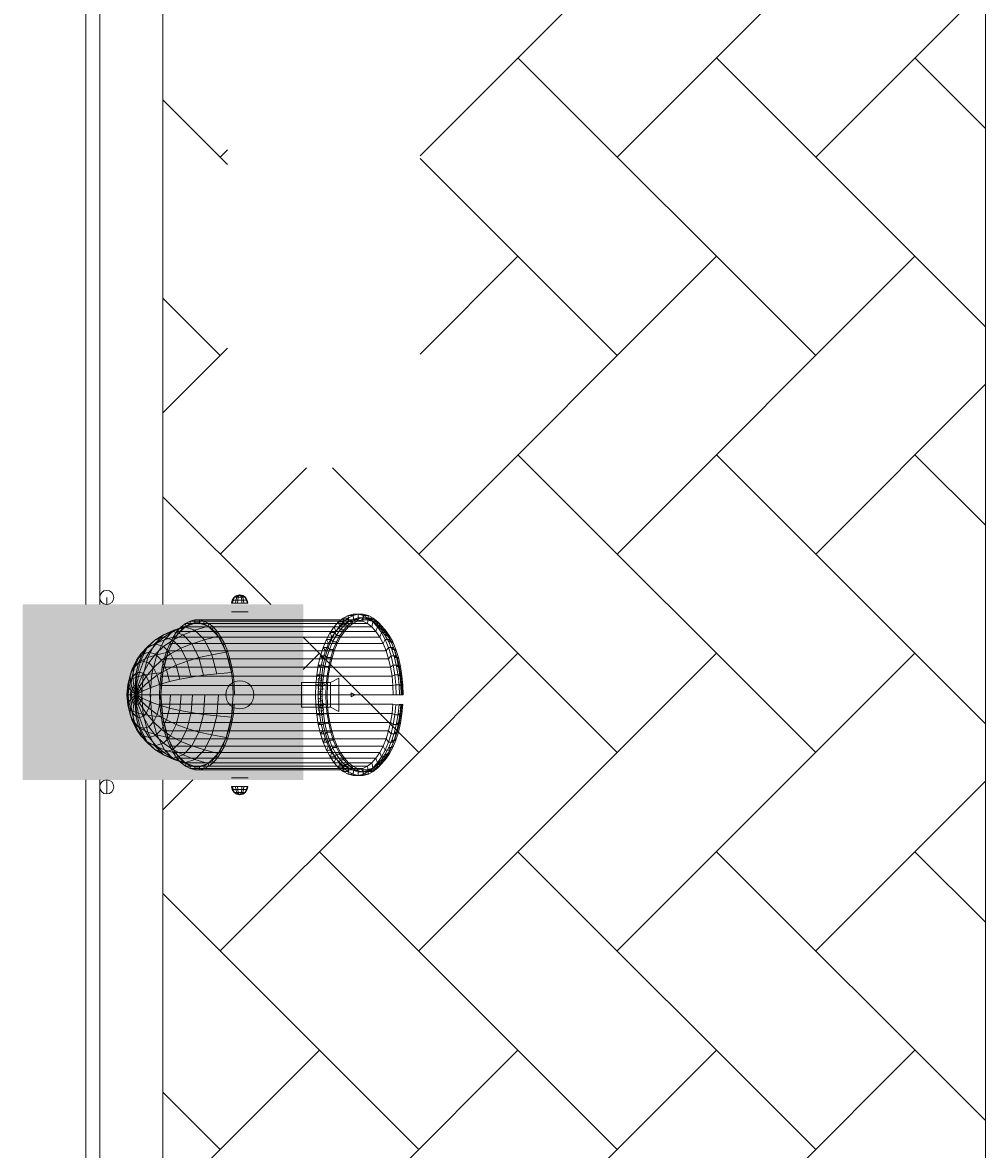
# Model space of a CAD drawing. Units: millimetres. Extents: x -37324 to 80009, y -277873 to -156154.
# Drawn here: x -15423 to -14051, y -263369 to -261763 of the extents above; entities that cross this region are included whole.
import ezdxf
from ezdxf.enums import TextEntityAlignment as Align

# ---------------------------------------------------------------- set-up
doc = ezdxf.new("R2010")
doc.units = ezdxf.units.MM
doc.header["$MEASUREMENT"] = 0
doc.layers.get('0').update_dxf_attribs({"color": 1, "lineweight": 13})
doc.layers.add('_RTBV_SUPPORT', color=7, linetype='Continuous')
doc.layers.add('Layer3', color=3, linetype='Continuous', lineweight=18)

# ---------------------------------------------------------------- blocks, each defined once
blk = doc.blocks.new('_RS_LTS')
at = {"color": 0}
for p, q in [((0.3, 0.3), (-0.4, 0.3)), ((0.9, 0), (0.8, 0.05)), ((0.8, 0.05), (0.8, -0.05)), ((0.8, -0.05), (0.9, 0)), ((-0.4, -0.3), (0.3, -0.3))]:
    blk.add_line(p, q, dxfattribs=at)
for p, q in [((-0.4, 0.3), (-0.4, -0.3)), ((0.3, 0.3), (0.5, 0.4)), ((0.3, 0.3), (0.3, -0.3)), ((0.5, 0.4), (0.5, -0.4)), ((0.5, 0), (0.5, 0)), ((0.5, 0), (0.8, 0)), ((0.3, -0.3), (0.5, -0.4))]:
    blk.add_line(p, q)
at = {"color": 2}
blk.add_attdef('NAME', text='', height=0.2, rotation=270, dxfattribs=at).set_placement((0.05, 0.05), align=Align.MIDDLE)

msp = doc.modelspace()

# ---------------------------------------------------------------- linework, layer by layer
at = {"layer": 'Layer3'}
for p, q in [((-14051.2, -252072.6), (-14051.2, -273072.6)), ((-15333.4, -262592.6), (-15333.4, -257882.6)), ((-15333.4, -262592.6), (-15333.4, -257882.6)), ((-15313.4, -262592.6), (-15313.4, -257882.6)), ((-15223.4, -262592.6), (-15223.4, -257882.6)), ((-14434.5, -261530.8), (-14856.9, -261953.1)), ((-14151.7, -261530.8), (-14576, -261955)), ((-14051.2, -261713.1), (-14293.1, -261955)), ((-14293.1, -262237.9), (-14717.4, -261813.6)), ((-14051.2, -262196.9), (-14434.5, -261813.6)), ((-14051.2, -261914.1), (-14151.7, -261813.6)), ((-15131.2, -261965.5), (-15223.4, -261873.3)), ((-15131.2, -261944.5), (-15141.6, -261955)), ((-14576, -262237.9), (-14856.9, -261956.9)), ((-14434.5, -262096.4), (-14858.8, -262520.7)), ((-14717.4, -262096.4), (-14856.9, -262235.9)), ((-14151.7, -262096.4), (-14576, -262520.7)), ((-15141.6, -262237.9), (-15223.4, -262156.1)), ((-15131.2, -262227.4), (-15223.4, -262319.6)), ((-14051.2, -262278.8), (-14293.1, -262520.7)), ((-14293.1, -262803.6), (-14717.4, -262379.3)), ((-14051.2, -262762.6), (-14434.5, -262379.3)), ((-14051.2, -262479.8), (-14151.7, -262379.3)), ((-15018.8, -262397.9), (-15141.6, -262520.7)), ((-14576, -262803.6), (-14981.6, -262397.9)), ((-15069.7, -262592.6), (-15223.4, -262439)), ((-15303.4, -262582.6), (-15303.4, -262592.6)), ((-14858.8, -262803.6), (-15023.4, -262639)), ((-15000.2, -262662.1), (-15023.4, -262685.3)), ((-14717.4, -262662.1), (-14897.8, -262842.6)), ((-14434.5, -262662.1), (-14615, -262842.6)), ((-14151.7, -262662.1), (-14332.2, -262842.6)), ((-15333.4, -267552.6), (-15333.4, -262842.6)), ((-15333.4, -267552.6), (-15333.4, -262842.6)), ((-15313.4, -267552.6), (-15313.4, -262842.6)), ((-15303.4, -262852.6), (-15303.4, -262842.6)), ((-15303.4, -262852.6), (-15303.4, -262862.6)), ((-15223.4, -267552.6), (-15223.4, -262842.6)), ((-15180.7, -262842.6), (-15223.4, -262885.3)), ((-14897.8, -262842.6), (-15141.6, -263086.4)), ((-14615, -262842.6), (-14858.8, -263086.4)), ((-14332.2, -262842.6), (-14576, -263086.4)), ((-14051.2, -262844.5), (-14293.1, -263086.4)), ((-14576, -263369.2), (-15000.2, -262945)), ((-14293.1, -263369.2), (-14717.4, -262945)), ((-14051.2, -263328.3), (-14434.5, -262945)), ((-14051.2, -263045.5), (-14151.7, -262945)), ((-14858.8, -263369.2), (-15223.4, -263004.7)), ((-15000.2, -263227.8), (-15223.4, -263451)), ((-14717.4, -263227.8), (-15141.6, -263652.1)), ((-14434.5, -263227.8), (-14858.8, -263652.1)), ((-14151.7, -263227.8), (-14576, -263652.1)), ((-15141.6, -263369.2), (-15223.4, -263287.5))]:
    msp.add_line(p, q, dxfattribs=at)
at = {"layer": 'Layer3', "extrusion": (0, 1, 0), "elevation": -262602.9}
msp.add_lwpolyline([(15125.7, 114.7), (15119.8, 125), (15107.9, 125), (15101.9, 114.7), (15107.9, 104.4), (15119.8, 104.4)], close=True, dxfattribs=at)
at = {"layer": 'Layer3', "extrusion": (1, 0, 0), "const_width": 2, "elevation": -15094.9}
msp.add_lwpolyline([(-262838.4, 98), (-262838.4, 348.5, -0.414214), (-262830.4, 356.5), (-262612.4, 356.5, -0.414214), (-262604.4, 348.5), (-262604.4, 97.7)], format="xyb", dxfattribs=at)
at = {"layer": 'Layer3', "extrusion": (0, -1, 0), "elevation": 262839.9}
msp.add_lwpolyline([(-15125.7, 114.7), (-15119.8, 125), (-15107.9, 125), (-15101.9, 114.7), (-15107.9, 104.4), (-15119.8, 104.4)], close=True, dxfattribs=at)
at = {"layer": 'Layer3'}
for centre, radius in [((-15303.4, -262582.6), 10), ((-15113.7, -262721.4, 378.7), 20), ((-15303.4, -262852.6), 10)]:
    msp.add_circle(centre, radius, dxfattribs=at)
for points in [[(-15023.4, -262842.6), (-15023.4, -262592.6), (-15423.4, -262842.6)], [(-15423.4, -262842.6), (-15023.4, -262592.6), (-15423.4, -262592.6)]]:
    msp.add_solid(points, dxfattribs=at)

# ---------------------------------------------------------------- block references
at = {"layer": 'Layer3', "color": 7}
ref = msp.add_blockref('_RS_LTS', (-15002.3, -262721.4, 48.4), dxfattribs=dict(at, xscale=58.88810749301228, yscale=58.88810749299591, zscale=58.88810749301246))
ref.add_attrib('NAME', 'refthea30', dxfattribs={"layer": '_RTBV_SUPPORT', "color": 2, "height": 8.83, "rotation": 270}).set_placement((-14999.4, -262718.5, 862.6), align=Align.MIDDLE)

# ---------------------------------------------------------------- meshes
at = {"layer": 'Layer3'}
mesh = msp.add_polymesh((8, 5), dxfattribs=dict(at, m_close=True))
for k, corner in enumerate([(-15113.8, -262578.9, 114.7), (-15116.1, -262579.8, 110.8), (-15118.1, -262582.4, 107.4), (-15119.4, -262586.3, 105.1), (-15119.8, -262590.9, 104.3), (-15113.8, -262578.9, 114.7), (-15118.2, -262579.8, 113.5), (-15122, -262582.4, 112.5), (-15124.5, -262586.3, 111.9), (-15125.4, -262590.9, 111.6), (-15113.8, -262578.9, 114.7), (-15117.8, -262579.8, 117), (-15121.2, -262582.4, 119), (-15123.4, -262586.3, 120.3), (-15124.2, -262590.9, 120.7), (-15113.8, -262578.9, 114.7), (-15115, -262579.8, 119.2), (-15116, -262582.4, 122.9), (-15116.7, -262586.3, 125.4), (-15116.9, -262590.9, 126.3), (-15113.8, -262578.9, 114.7), (-15111.5, -262579.8, 118.7), (-15109.6, -262582.4, 122.1), (-15108.3, -262586.3, 124.3), (-15107.8, -262590.9, 125.1), (-15113.8, -262578.9, 114.7), (-15109.4, -262579.8, 115.9), (-15105.6, -262582.4, 116.9), (-15103.1, -262586.3, 117.6), (-15102.2, -262590.9, 117.8), (-15113.8, -262578.9, 114.7), (-15109.8, -262579.8, 112.4), (-15106.5, -262582.4, 110.5), (-15104.2, -262586.3, 109.2), (-15103.4, -262590.9, 108.7), (-15113.8, -262578.9, 114.7), (-15112.6, -262579.8, 110.3), (-15111.6, -262582.4, 106.5), (-15110.9, -262586.3, 104), (-15110.7, -262590.9, 103.1)]):
    mesh.set_mesh_vertex(divmod(k, 5), corner)
mesh = msp.add_polymesh((9, 8), dxfattribs=at)
for k, corner in enumerate([(-14907.4, -262631.2, 59.7), (-14906.6, -262628.6, 61.1), (-14911.9, -262628.6, 64.2), (-14910.6, -262624.3, 66.6), (-14917.7, -262624.3, 70.7), (-14919.9, -262631.2, 66.9), (-15146, -262631.2, 197.5), (-15147, -262634.4, 195.7), (-14913.3, -262624.7, 49.5), (-14912.6, -262621.9, 50.7), (-14918, -262621.9, 53.8), (-14916.9, -262617.3, 55.6), (-14924, -262617.3, 59.7), (-14925.7, -262624.7, 56.7), (-15151.9, -262624.7, 187.3), (-15152.7, -262628.2, 185.9), (-14919.5, -262619.8, 38.7), (-14919, -262616.8, 39.5), (-14924.4, -262616.8, 42.7), (-14923.6, -262612, 44), (-14930.7, -262612, 48.1), (-14932, -262619.8, 45.9), (-15158.1, -262619.8, 176.5), (-15158.7, -262623.4, 175.5), (-14926, -262616.4, 27.5), (-14925.7, -262613.4, 28), (-14931.1, -262613.4, 31.1), (-14930.6, -262608.4, 31.9), (-14937.7, -262608.4, 36), (-14938.5, -262616.4, 34.7), (-15164.6, -262616.4, 165.2), (-15165, -262620.2, 164.6), (-14932.7, -262614.7, 15.9), (-14932.6, -262611.7, 16.1), (-14937.9, -262611.7, 19.2), (-14937.8, -262606.6, 19.5), (-14944.9, -262606.6, 23.6), (-14945.1, -262614.7, 23.1), (-15171.3, -262614.7, 153.7), (-15171.4, -262618.6, 153.5), (-14939.4, -262614.7, 4.3), (-14939.5, -262611.7, 4.1), (-14944.9, -262611.7, 7.3), (-14945, -262606.6, 7), (-14952.1, -262606.6, 11.1), (-14951.9, -262614.7, 11.5), (-15178, -262614.7, 142.1), (-15177.9, -262618.6, 142.3), (-14946, -262616.4, -7.2), (-14946.3, -262613.4, -7.7), (-14951.7, -262613.4, -4.6), (-14952.2, -262608.4, -5.4), (-14959.3, -262608.4, -1.3), (-14958.5, -262616.4, 0), (-15184.6, -262616.4, 130.6), (-15184.3, -262620.2, 131.2), (-14952.5, -262619.8, -18.5), (-14953, -262616.8, -19.3), (-14958.4, -262616.8, -16.2), (-14959.2, -262612, -17.5), (-14966.3, -262612, -13.4), (-14965, -262619.8, -11.3), (-15191.1, -262619.8, 119.3), (-15190.6, -262623.4, 120.3), (-14958.8, -262624.7, -29.3), (-14959.4, -262621.9, -30.4), (-14964.8, -262621.9, -27.3), (-14965.9, -262617.3, -29.2), (-14973, -262617.3, -25.1), (-14971.3, -262624.7, -22.1), (-15197.4, -262624.7, 108.5), (-15196.6, -262628.2, 109.9)]):
    mesh.set_mesh_vertex(divmod(k, 8), corner)
mesh = msp.add_polymesh((20, 10), dxfattribs=dict(at, m_close=True))
for k, corner in enumerate([(-15260.8, -262721.4, 197.6), (-15253.6, -262721.4, 210.1), (-15240.5, -262721.4, 223.2), (-15226.9, -262721.4, 233.2), (-15212.6, -262721.4, 240.2), (-15197.4, -262721.4, 244.5), (-15181.1, -262721.4, 246.3), (-15163.4, -262721.4, 245.5), (-15144.2, -262721.4, 242.4), (-15123.1, -262721.4, 237.1), (-15260.8, -262721.4, 197.6), (-15253.9, -262725.9, 209.5), (-15241.3, -262731.4, 221.8), (-15228.1, -262736.1, 231.1), (-15214.1, -262740.2, 237.6), (-15199.2, -262743.7, 241.5), (-15183.1, -262746.7, 242.8), (-15165.6, -262749.3, 241.7), (-15146.5, -262751.4, 238.3), (-15125.6, -262753.2, 232.8), (-15260.8, -262721.4, 197.6), (-15255, -262729.9, 207.7), (-15243.6, -262740.4, 217.9), (-15231.5, -262749.4, 225.3), (-15218.4, -262757.2, 230.1), (-15204.3, -262763.9, 232.6), (-15188.9, -262769.6, 232.7), (-15172, -262774.4, 230.6), (-15153.4, -262778.5, 226.4), (-15133, -262782, 220.1), (-15260.8, -262721.4, 197.6), (-15256.6, -262733.1, 205), (-15247.1, -262747.5, 211.7), (-15236.7, -262760, 216.1), (-15225.2, -262770.7, 218.4), (-15212.3, -262779.9, 218.7), (-15198, -262787.8, 217), (-15182, -262794.3, 213.3), (-15164.2, -262799.9, 207.8), (-15144.4, -262804.8, 200.3), (-15260.8, -262721.4, 197.6), (-15258.6, -262735.1, 201.5), (-15251.7, -262752.1, 203.9), (-15243.4, -262766.8, 204.6), (-15233.7, -262779.4, 203.7), (-15222.4, -262790.2, 201.3), (-15209.4, -262799.4, 197.2), (-15194.6, -262807.1, 191.6), (-15177.7, -262813.7, 184.3), (-15158.7, -262819.4, 175.5), (-15260.8, -262721.4, 197.6), (-15260.8, -262735.8, 197.6), (-15256.6, -262753.7, 195.2), (-15250.8, -262769.1, 191.8), (-15243.1, -262782.4, 187.4), (-15233.5, -262793.7, 181.9), (-15222.1, -262803.4, 175.3), (-15208.5, -262811.5, 167.4), (-15192.7, -262818.5, 158.3), (-15174.6, -262824.5, 147.9), (-15260.8, -262721.4, 197.6), (-15263, -262735.1, 193.8), (-15261.6, -262752.1, 186.6), (-15258.1, -262766.8, 179.1), (-15252.5, -262779.4, 171.1), (-15244.7, -262790.2, 162.5), (-15234.7, -262799.4, 153.3), (-15222.4, -262807.1, 143.3), (-15207.7, -262813.7, 132.3), (-15190.6, -262819.4, 120.3), (-15260.8, -262721.4, 197.6), (-15265, -262733.1, 190.3), (-15266.1, -262747.5, 178.8), (-15264.8, -262760, 167.6), (-15261, -262770.7, 156.4), (-15254.8, -262779.9, 145.1), (-15246.2, -262787.8, 133.5), (-15235, -262794.3, 121.6), (-15221.3, -262799.9, 108.9), (-15204.9, -262804.8, 95.4), (-15260.8, -262721.4, 197.6), (-15266.6, -262729.9, 187.5), (-15269.7, -262740.4, 172.6), (-15270.1, -262749.4, 158.4), (-15267.7, -262757.2, 144.7), (-15262.8, -262763.9, 131.2), (-15255.2, -262769.6, 117.8), (-15245, -262774.4, 104.3), (-15232, -262778.5, 90.3), (-15216.3, -262782, 75.7), (-15260.8, -262721.4, 197.6), (-15267.7, -262725.9, 185.8), (-15272, -262731.4, 168.6), (-15273.4, -262736.1, 152.5), (-15272.1, -262740.2, 137.2), (-15267.9, -262743.7, 122.3), (-15261.1, -262746.7, 107.7), (-15251.4, -262749.3, 93.2), (-15238.9, -262751.4, 78.4), (-15223.6, -262753.2, 63), (-15260.8, -262721.4, 197.6), (-15268, -262721.4, 185.2), (-15272.8, -262721.4, 167.3), (-15274.6, -262721.4, 150.5), (-15273.6, -262721.4, 134.6), (-15269.7, -262721.4, 119.3), (-15263.1, -262721.4, 104.2), (-15253.6, -262721.4, 89.4), (-15241.3, -262721.4, 74.2), (-15226.2, -262721.4, 58.6), (-15260.8, -262721.4, 197.6), (-15267.7, -262716.9, 185.8), (-15272, -262711.4, 168.6), (-15273.4, -262706.7, 152.5), (-15272.1, -262702.6, 137.2), (-15267.9, -262699.1, 122.3), (-15261.1, -262696.1, 107.7), (-15251.4, -262693.5, 93.2), (-15238.9, -262691.4, 78.4), (-15223.6, -262689.6, 63), (-15260.8, -262721.4, 197.6), (-15266.6, -262712.9, 187.5), (-15269.7, -262702.4, 172.6), (-15270.1, -262693.4, 158.4), (-15267.7, -262685.6, 144.7), (-15262.8, -262678.9, 131.2), (-15255.2, -262673.2, 117.8), (-15245, -262668.4, 104.3), (-15232, -262664.3, 90.3), (-15216.3, -262660.8, 75.7), (-15260.8, -262721.4, 197.6), (-15265, -262709.7, 190.3), (-15266.1, -262695.3, 178.8), (-15264.8, -262682.8, 167.6), (-15261, -262672.1, 156.4), (-15254.8, -262662.9, 145.1), (-15246.2, -262655, 133.5), (-15235, -262648.5, 121.6), (-15221.3, -262642.8, 108.9), (-15204.9, -262638, 95.4), (-15260.8, -262721.4, 197.6), (-15263, -262707.7, 193.8), (-15261.6, -262690.7, 186.6), (-15258.1, -262676, 179.1), (-15252.5, -262663.4, 171.1), (-15244.7, -262652.6, 162.5), (-15234.7, -262643.4, 153.3), (-15222.4, -262635.7, 143.3), (-15207.7, -262629.1, 132.3), (-15190.6, -262623.4, 120.3), (-15260.8, -262721.4, 197.6), (-15260.8, -262707, 197.6), (-15256.6, -262689.1, 195.2), (-15250.8, -262673.7, 191.8), (-15243.1, -262660.4, 187.4), (-15233.5, -262649.1, 181.9), (-15222.1, -262639.4, 175.3), (-15208.5, -262631.3, 167.4), (-15192.7, -262624.3, 158.3), (-15174.6, -262618.3, 147.9), (-15260.8, -262721.4, 197.6), (-15258.6, -262707.7, 201.5), (-15251.7, -262690.7, 203.9), (-15243.4, -262676, 204.6), (-15233.7, -262663.4, 203.7), (-15222.4, -262652.6, 201.3), (-15209.4, -262643.4, 197.2), (-15194.6, -262635.7, 191.6), (-15177.7, -262629.1, 184.3), (-15158.7, -262623.4, 175.5), (-15260.8, -262721.4, 197.6), (-15256.6, -262709.7, 205), (-15247.1, -262695.3, 211.7), (-15236.7, -262682.8, 216.1), (-15225.2, -262672.1, 218.4), (-15212.3, -262662.9, 218.7), (-15198, -262655, 217), (-15182, -262648.5, 213.3), (-15164.2, -262642.8, 207.8), (-15144.4, -262638, 200.3), (-15260.8, -262721.4, 197.6), (-15255, -262712.9, 207.7), (-15243.6, -262702.4, 217.9), (-15231.5, -262693.4, 225.3), (-15218.4, -262685.6, 230.1), (-15204.3, -262678.9, 232.6), (-15188.9, -262673.2, 232.7), (-15172, -262668.4, 230.6), (-15153.4, -262664.3, 226.4), (-15133, -262660.8, 220.1), (-15260.8, -262721.4, 197.6), (-15253.9, -262716.9, 209.5), (-15241.3, -262711.4, 221.8), (-15228.1, -262706.7, 231.1), (-15214.1, -262702.6, 237.6), (-15199.2, -262699.1, 241.5), (-15183.1, -262696.1, 242.8), (-15165.6, -262693.5, 241.7), (-15146.5, -262691.4, 238.3), (-15125.6, -262689.6, 232.8)]):
    mesh.set_mesh_vertex(divmod(k, 10), corner)
mesh = msp.add_polymesh((9, 8), dxfattribs=at)
for k, corner in enumerate([(-14958.8, -262624.7, -29.3), (-14959.4, -262621.9, -30.4), (-14964.8, -262621.9, -27.3), (-14965.9, -262617.3, -29.2), (-14973, -262617.3, -25.1), (-14971.3, -262624.7, -22.1), (-15197.4, -262624.7, 108.5), (-15196.6, -262628.2, 109.9), (-14964.6, -262631.2, -39.5), (-14965.5, -262628.6, -40.9), (-14970.9, -262628.6, -37.8), (-14972.2, -262624.3, -40.1), (-14979.3, -262624.3, -36), (-14977.1, -262631.2, -32.3), (-15203.3, -262631.2, 98.3), (-15202.2, -262634.4, 100.1), (-14970.1, -262639.1, -48.9), (-14971.1, -262636.7, -50.6), (-14976.4, -262636.7, -47.5), (-14978.1, -262632.8, -50.3), (-14985.2, -262632.8, -46.2), (-14982.6, -262639.1, -41.7), (-15208.7, -262639.1, 88.9), (-15207.5, -262642, 91), (-14975, -262648.2, -57.3), (-14976.1, -262646.1, -59.3), (-14981.5, -262646.1, -56.2), (-14983.3, -262642.7, -59.4), (-14990.4, -262642.7, -55.3), (-14987.5, -262648.2, -50.1), (-15213.6, -262648.2, 80.4), (-15212.2, -262650.9, 82.8), (-14979.2, -262658.6, -64.7), (-14980.5, -262656.8, -66.9), (-14985.9, -262656.8, -63.8), (-14987.9, -262653.8, -67.3), (-14995, -262653.8, -63.2), (-14991.7, -262658.6, -57.5), (-15217.9, -262658.6, 73), (-15216.3, -262660.8, 75.7), (-14982.8, -262669.9, -71), (-14984.2, -262668.4, -73.3), (-14989.6, -262668.4, -70.2), (-14991.8, -262666, -74), (-14998.9, -262666, -69.9), (-14995.3, -262669.9, -63.8), (-15221.5, -262669.9, 66.8), (-15219.8, -262671.8, 69.7), (-14985.7, -262682.1, -75.9), (-14987.1, -262680.9, -78.4), (-14992.5, -262680.9, -75.3), (-14994.9, -262679.1, -79.4), (-15002, -262679.1, -75.3), (-14998.2, -262682.1, -68.7), (-15224.3, -262682.1, 61.8), (-15222.5, -262683.5, 64.9), (-14987.8, -262694.8, -79.5), (-14989.3, -262694.1, -82.1), (-14994.6, -262694.1, -79), (-14997.1, -262692.8, -83.2), (-15004.2, -262692.8, -79.1), (-15000.3, -262694.8, -72.3), (-15226.4, -262694.8, 58.3), (-15224.5, -262695.8, 61.5), (-14989, -262708, -81.7), (-14990.5, -262707.6, -84.3), (-14995.9, -262707.6, -81.2), (-14998.4, -262707, -85.6), (-15005.6, -262707, -81.5), (-15001.5, -262708, -74.5), (-15227.6, -262708, 56.1), (-15225.8, -262708.5, 59.4)]):
    mesh.set_mesh_vertex(divmod(k, 8), corner)
mesh = msp.add_polymesh((9, 8), dxfattribs=at)
for k, corner in enumerate([(-14882.6, -262721.4, 102.7), (-14881.1, -262721.4, 105.3), (-14886.4, -262721.4, 108.4), (-14883.9, -262721.4, 112.8), (-14891, -262721.4, 116.9), (-14895.1, -262721.4, 109.9), (-15121.2, -262721.4, 240.4), (-15123.1, -262721.4, 237.1), (-14883, -262708, 101.9), (-14881.5, -262707.6, 104.6), (-14886.9, -262707.6, 107.7), (-14884.3, -262707, 112), (-14891.4, -262707, 116.1), (-14895.5, -262708, 109.2), (-15121.6, -262708, 239.7), (-15123.5, -262708.5, 236.4), (-14884.3, -262694.8, 99.8), (-14882.8, -262694.1, 102.3), (-14888.2, -262694.1, 105.4), (-14885.7, -262692.8, 109.7), (-14892.8, -262692.8, 113.8), (-14896.7, -262694.8, 107), (-15122.9, -262694.8, 237.5), (-15124.7, -262695.8, 234.3), (-14886.3, -262682.1, 96.2), (-14884.9, -262680.9, 98.6), (-14890.3, -262680.9, 101.8), (-14887.9, -262679.1, 105.8), (-14895, -262679.1, 109.9), (-14898.8, -262682.1, 103.4), (-15125, -262682.1, 233.9), (-15126.7, -262683.5, 230.9), (-14889.2, -262669.9, 91.2), (-14887.8, -262668.4, 93.6), (-14893.2, -262668.4, 96.7), (-14891, -262666, 100.5), (-14898.1, -262666, 104.6), (-14901.7, -262669.9, 98.4), (-15127.8, -262669.9, 229), (-15129.5, -262671.8, 226.1), (-14892.8, -262658.6, 85), (-14891.5, -262656.8, 87.1), (-14896.9, -262656.8, 90.3), (-14894.9, -262653.8, 93.8), (-14902, -262653.8, 97.9), (-14905.3, -262658.6, 92.2), (-15131.4, -262658.6, 222.8), (-15133, -262660.8, 220.1), (-14897.1, -262648.2, 77.6), (-14895.9, -262646.1, 79.5), (-14901.3, -262646.1, 82.6), (-14899.5, -262642.7, 85.8), (-14906.6, -262642.7, 89.9), (-14909.5, -262648.2, 84.8), (-15135.7, -262648.2, 215.4), (-15137.1, -262650.9, 212.9), (-14902, -262639.1, 69.1), (-14901, -262636.7, 70.8), (-14906.4, -262636.7, 73.9), (-14904.7, -262632.8, 76.7), (-14911.8, -262632.8, 80.8), (-14914.4, -262639.1, 76.3), (-15140.6, -262639.1, 206.9), (-15141.8, -262642, 204.8), (-14907.4, -262631.2, 59.7), (-14906.6, -262628.6, 61.1), (-14911.9, -262628.6, 64.2), (-14910.6, -262624.3, 66.6), (-14917.7, -262624.3, 70.7), (-14919.9, -262631.2, 66.9), (-15146, -262631.2, 197.5), (-15147, -262634.4, 195.7)]):
    mesh.set_mesh_vertex(divmod(k, 8), corner)
mesh = msp.add_polymesh((9, 8), dxfattribs=at)
for k, corner in enumerate([(-14989, -262708, -81.7), (-14990.5, -262707.6, -84.3), (-14995.9, -262707.6, -81.2), (-14998.4, -262707, -85.6), (-15005.6, -262707, -81.5), (-15001.5, -262708, -74.5), (-15227.6, -262708, 56.1), (-15225.8, -262708.5, 59.4), (-14989.5, -262721.4, -82.4), (-14991, -262721.4, -85.1), (-14996.4, -262721.4, -82), (-14998.9, -262721.4, -86.4), (-15006, -262721.4, -82.3), (-15001.9, -262721.4, -75.2), (-15228.1, -262721.4, 55.3), (-15226.2, -262721.4, 58.6), (-14989, -262734.8, -81.7), (-14990.5, -262735.2, -84.3), (-14995.9, -262735.2, -81.2), (-14998.4, -262735.8, -85.6), (-15005.6, -262735.8, -81.5), (-15001.5, -262734.8, -74.5), (-15227.6, -262734.8, 56.1), (-15225.8, -262734.3, 59.4), (-14987.8, -262748, -79.5), (-14989.3, -262748.7, -82.1), (-14994.6, -262748.7, -79), (-14997.1, -262750, -83.2), (-15004.2, -262750, -79.1), (-15000.3, -262748, -72.3), (-15226.4, -262748, 58.3), (-15224.5, -262747, 61.5), (-14985.7, -262760.7, -75.9), (-14987.1, -262761.9, -78.4), (-14992.5, -262761.9, -75.3), (-14994.9, -262763.7, -79.4), (-15002, -262763.7, -75.3), (-14998.2, -262760.7, -68.7), (-15224.3, -262760.7, 61.8), (-15222.5, -262759.3, 64.9), (-14982.8, -262772.9, -71), (-14984.2, -262774.4, -73.3), (-14989.6, -262774.4, -70.2), (-14991.8, -262776.8, -74), (-14998.9, -262776.8, -69.9), (-14995.3, -262772.9, -63.8), (-15221.5, -262772.9, 66.8), (-15219.8, -262771, 69.7), (-14979.2, -262784.2, -64.7), (-14980.5, -262786, -66.9), (-14985.9, -262786, -63.8), (-14987.9, -262789, -67.3), (-14995, -262789, -63.2), (-14991.7, -262784.2, -57.5), (-15217.9, -262784.2, 73), (-15216.3, -262782, 75.7), (-14975, -262794.6, -57.3), (-14976.1, -262796.7, -59.3), (-14981.5, -262796.7, -56.2), (-14983.3, -262800.1, -59.4), (-14990.4, -262800.1, -55.3), (-14987.5, -262794.6, -50.1), (-15213.6, -262794.6, 80.4), (-15212.2, -262791.9, 82.8), (-14970.1, -262803.7, -48.9), (-14971.1, -262806.1, -50.6), (-14976.4, -262806.1, -47.5), (-14978.1, -262810, -50.3), (-14985.2, -262810, -46.2), (-14982.6, -262803.7, -41.7), (-15208.7, -262803.7, 88.9), (-15207.5, -262800.8, 91)]):
    mesh.set_mesh_vertex(divmod(k, 8), corner)
mesh = msp.add_polymesh((2, 8), dxfattribs=at)
for k, corner in enumerate([(-14884.3, -262748, 99.8), (-14882.8, -262748.7, 102.3), (-14888.2, -262748.7, 105.4), (-14885.7, -262750, 109.7), (-14892.8, -262750, 113.8), (-14896.7, -262748, 107), (-15122.9, -262748, 237.5), (-15124.7, -262747, 234.3), (-14883, -262734.8, 101.9), (-14881.5, -262735.2, 104.6), (-14886.9, -262735.2, 107.7), (-14884.3, -262735.8, 112), (-14891.4, -262735.8, 116.1), (-14895.5, -262734.8, 109.2), (-15121.6, -262734.8, 239.7), (-15123.5, -262734.3, 236.4)]):
    mesh.set_mesh_vertex(divmod(k, 8), corner)
mesh = msp.add_polymesh((9, 8), dxfattribs=at)
for k, corner in enumerate([(-14919.5, -262823, 38.7), (-14919, -262826, 39.5), (-14924.4, -262826, 42.7), (-14923.6, -262830.8, 44), (-14930.7, -262830.8, 48.1), (-14932, -262823, 45.9), (-15158.1, -262823, 176.5), (-15158.7, -262819.4, 175.5), (-14913.3, -262818.1, 49.5), (-14912.6, -262820.9, 50.7), (-14918, -262820.9, 53.8), (-14916.9, -262825.5, 55.6), (-14924, -262825.5, 59.7), (-14925.7, -262818.1, 56.7), (-15151.9, -262818.1, 187.3), (-15152.7, -262814.6, 185.9), (-14907.4, -262811.6, 59.7), (-14906.6, -262814.2, 61.1), (-14911.9, -262814.2, 64.2), (-14910.6, -262818.5, 66.6), (-14917.7, -262818.5, 70.7), (-14919.9, -262811.6, 66.9), (-15146, -262811.6, 197.5), (-15147, -262808.4, 195.7), (-14902, -262803.7, 69.1), (-14901, -262806.1, 70.8), (-14906.4, -262806.1, 73.9), (-14904.7, -262810, 76.7), (-14911.8, -262810, 80.8), (-14914.4, -262803.7, 76.3), (-15140.6, -262803.7, 206.9), (-15141.8, -262800.8, 204.8), (-14897.1, -262794.6, 77.6), (-14895.9, -262796.7, 79.5), (-14901.3, -262796.7, 82.6), (-14899.5, -262800.1, 85.8), (-14906.6, -262800.1, 89.9), (-14909.5, -262794.6, 84.8), (-15135.7, -262794.6, 215.4), (-15137.1, -262791.9, 212.9), (-14892.8, -262784.2, 85), (-14891.5, -262786, 87.1), (-14896.9, -262786, 90.3), (-14894.9, -262789, 93.8), (-14902, -262789, 97.9), (-14905.3, -262784.2, 92.2), (-15131.4, -262784.2, 222.8), (-15133, -262782, 220.1), (-14889.2, -262772.9, 91.2), (-14887.8, -262774.4, 93.6), (-14893.2, -262774.4, 96.7), (-14891, -262776.8, 100.5), (-14898.1, -262776.8, 104.6), (-14901.7, -262772.9, 98.4), (-15127.8, -262772.9, 229), (-15129.5, -262771, 226.1), (-14886.3, -262760.7, 96.2), (-14884.9, -262761.9, 98.6), (-14890.3, -262761.9, 101.8), (-14887.9, -262763.7, 105.8), (-14895, -262763.7, 109.9), (-14898.8, -262760.7, 103.4), (-15125, -262760.7, 233.9), (-15126.7, -262759.3, 230.9), (-14884.3, -262748, 99.8), (-14882.8, -262748.7, 102.3), (-14888.2, -262748.7, 105.4), (-14885.7, -262750, 109.7), (-14892.8, -262750, 113.8), (-14896.7, -262748, 107), (-15122.9, -262748, 237.5), (-15124.7, -262747, 234.3)]):
    mesh.set_mesh_vertex(divmod(k, 8), corner)
mesh = msp.add_polymesh((9, 8), dxfattribs=at)
for k, corner in enumerate([(-14970.1, -262803.7, -48.9), (-14971.1, -262806.1, -50.6), (-14976.4, -262806.1, -47.5), (-14978.1, -262810, -50.3), (-14985.2, -262810, -46.2), (-14982.6, -262803.7, -41.7), (-15208.7, -262803.7, 88.9), (-15207.5, -262800.8, 91), (-14964.6, -262811.6, -39.5), (-14965.5, -262814.2, -40.9), (-14970.9, -262814.2, -37.8), (-14972.2, -262818.5, -40.1), (-14979.3, -262818.5, -36), (-14977.1, -262811.6, -32.3), (-15203.3, -262811.6, 98.3), (-15202.2, -262808.4, 100.1), (-14958.8, -262818.1, -29.3), (-14959.4, -262820.9, -30.4), (-14964.8, -262820.9, -27.3), (-14965.9, -262825.5, -29.2), (-14973, -262825.5, -25.1), (-14971.3, -262818.1, -22.1), (-15197.4, -262818.1, 108.5), (-15196.6, -262814.6, 109.9), (-14952.5, -262823, -18.5), (-14953, -262826, -19.3), (-14958.4, -262826, -16.2), (-14959.2, -262830.8, -17.5), (-14966.3, -262830.8, -13.4), (-14965, -262823, -11.3), (-15191.1, -262823, 119.3), (-15190.6, -262819.4, 120.3), (-14946, -262826.4, -7.2), (-14946.3, -262829.4, -7.7), (-14951.7, -262829.4, -4.6), (-14952.2, -262834.4, -5.4), (-14959.3, -262834.4, -1.3), (-14958.5, -262826.4, 0), (-15184.6, -262826.4, 130.6), (-15184.3, -262822.6, 131.2), (-14939.4, -262828.1, 4.3), (-14939.5, -262831.1, 4.1), (-14944.9, -262831.1, 7.3), (-14945, -262836.2, 7), (-14952.1, -262836.2, 11.1), (-14951.9, -262828.1, 11.5), (-15178, -262828.1, 142.1), (-15177.9, -262824.2, 142.3), (-14932.7, -262828.1, 15.9), (-14932.6, -262831.1, 16.1), (-14937.9, -262831.1, 19.2), (-14937.8, -262836.2, 19.5), (-14944.9, -262836.2, 23.6), (-14945.1, -262828.1, 23.1), (-15171.3, -262828.1, 153.7), (-15171.4, -262824.2, 153.5), (-14926, -262826.4, 27.5), (-14925.7, -262829.4, 28), (-14931.1, -262829.4, 31.1), (-14930.6, -262834.4, 31.9), (-14937.7, -262834.4, 36), (-14938.5, -262826.4, 34.7), (-15164.6, -262826.4, 165.2), (-15165, -262822.6, 164.6), (-14919.5, -262823, 38.7), (-14919, -262826, 39.5), (-14924.4, -262826, 42.7), (-14923.6, -262830.8, 44), (-14930.7, -262830.8, 48.1), (-14932, -262823, 45.9), (-15158.1, -262823, 176.5), (-15158.7, -262819.4, 175.5)]):
    mesh.set_mesh_vertex(divmod(k, 8), corner)
mesh = msp.add_polymesh((8, 5), dxfattribs=dict(at, m_close=True))
for k, corner in enumerate([(-15113.8, -262863.9, 114.7), (-15116.1, -262863, 110.8), (-15118.1, -262860.4, 107.4), (-15119.4, -262856.5, 105.1), (-15119.8, -262851.9, 104.3), (-15113.8, -262863.9, 114.7), (-15118.2, -262863, 113.5), (-15122, -262860.4, 112.5), (-15124.5, -262856.5, 111.9), (-15125.4, -262851.9, 111.6), (-15113.8, -262863.9, 114.7), (-15117.8, -262863, 117), (-15121.2, -262860.4, 119), (-15123.4, -262856.5, 120.3), (-15124.2, -262851.9, 120.7), (-15113.8, -262863.9, 114.7), (-15115, -262863, 119.2), (-15116, -262860.4, 122.9), (-15116.7, -262856.5, 125.4), (-15116.9, -262851.9, 126.3), (-15113.8, -262863.9, 114.7), (-15111.5, -262863, 118.7), (-15109.6, -262860.4, 122.1), (-15108.3, -262856.5, 124.3), (-15107.8, -262851.9, 125.1), (-15113.8, -262863.9, 114.7), (-15109.4, -262863, 115.9), (-15105.6, -262860.4, 116.9), (-15103.1, -262856.5, 117.6), (-15102.2, -262851.9, 117.8), (-15113.8, -262863.9, 114.7), (-15109.8, -262863, 112.4), (-15106.5, -262860.4, 110.5), (-15104.2, -262856.5, 109.2), (-15103.4, -262851.9, 108.7), (-15113.8, -262863.9, 114.7), (-15112.6, -262863, 110.3), (-15111.6, -262860.4, 106.5), (-15110.9, -262856.5, 104), (-15110.7, -262851.9, 103.1)]):
    mesh.set_mesh_vertex(divmod(k, 5), corner)

doc.saveas('drawing.dxf')
